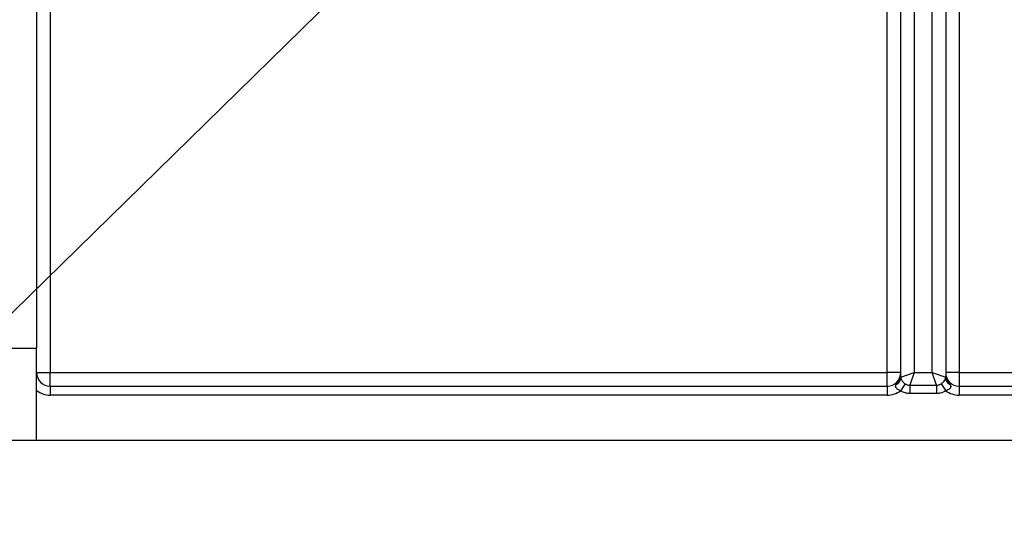
# Model space of a CAD drawing. Units: millimetres. Extents: x 7 to 419, y -29 to 291.
# Drawn here: x 54 to 65, y 139 to 145 of the extents above; entities that cross this region are included whole.
import ezdxf

# ---------------------------------------------------------------- set-up
doc = ezdxf.new("R2010")
doc.units = ezdxf.units.MM
doc.layers.add('FORMAT', color=7, linetype='Continuous')
doc.styles.add('SLDTEXTSTYLE1', font='TXT', dxfattribs={"width": 0.7})
doc.dimstyles.new('SLDDIMSTYLE0', dxfattribs={"dimtxt": 3.393075, "dimasz": 5, "dimexe": 0, "dimexo": 0.0625, "dimgap": 0.848269, "dimtad": 2, "dimdec": 4, "dimlfac": 5, "dimrnd": 1e-09, "dimzin": 12, "dimdsep": 46, "dimtxsty": 'SLDTEXTSTYLE1', "dimsah": 1, "dimcen": 0.09, "dimadec": 0, "dimazin": 3, "dimtfac": 1, "dimtdec": 4, "dimtofl": 0, "dimtmove": 0, "dimatfit": 3, "dimfxl": 0, "dimfrac": 2, "dimtolj": 1, "dimtzin": 12, "dimarcsym": 0})
doc.dimstyles.new('SLDDIMSTYLE2', dxfattribs={"dimtxt": 3.393075, "dimasz": 5, "dimexe": 0, "dimexo": 0.0625, "dimgap": 0.848269, "dimtad": 0, "dimtih": 1, "dimtoh": 1, "dimdec": 4, "dimlfac": 5, "dimrnd": 1e-09, "dimzin": 12, "dimdsep": 46, "dimtxsty": 'SLDTEXTSTYLE1', "dimsah": 1, "dimcen": 0, "dimadec": 0, "dimazin": 3, "dimtfac": 1, "dimtdec": 4, "dimtmove": 0, "dimatfit": 3, "dimfxl": 0, "dimfrac": 2, "dimtolj": 1, "dimtzin": 12, "dimarcsym": 0})

# ---------------------------------------------------------------- blocks, each defined once
blk = doc.blocks.new('_D')
at = {"layer": 'FORMAT'}
for p, q in [((46.909, 175.242), (46.909, 99.008)), ((152.909, 175.242), (152.909, 99.008)), ((46.909, 100.008), (152.909, 100.008))]:
    blk.add_line(p, q, dxfattribs=at)
for points in [[(46.909, 100.008), (51.909, 99.568), (51.909, 100.448)], [(152.909, 100.008), (147.909, 100.448), (147.909, 99.568)]]:
    blk.add_solid(points, dxfattribs=at)
at = {"layer": 'FORMAT', "insert": (97.657, 104.382), "char_height": 3.3931, "attachment_point": 1, "style": 'SLDTEXTSTYLE1'}
blk.add_mtext('530', dxfattribs=at)
blk = doc.blocks.new('_D_2')
at = {"layer": 'FORMAT'}
for p, q in [((128.858, 214.331), (136.006, 221.324)), ((128.858, 214.331), (70.96, 157.685)), ((70.96, 157.685), (43.837, 131.149)), ((43.837, 131.149), (30.811, 131.149))]:
    blk.add_line(p, q, dxfattribs=at)
blk.add_arc((99.909, 186.008), 40.5, 235.0712, 45.7877, dxfattribs=at)
for points in [[(128.858, 214.331), (132.74, 217.513), (132.125, 218.142)], [(70.96, 157.685), (67.078, 154.503), (67.693, 153.874)]]:
    blk.add_solid(points, dxfattribs=at)
at = {"layer": 'FORMAT', "char_height": 3.3931, "attachment_point": 1, "style": 'SLDTEXTSTYLE1'}
for s, insert in [('%%c', (30.811, 135.523)), ('400', (35.732, 135.523))]:
    blk.add_mtext(s, dxfattribs=dict(at, insert=insert))

msp = doc.modelspace()

# ---------------------------------------------------------------- linework, layer by layer
at = {"color": 7, "linetype": 'Continuous', "lineweight": 25}
for p, q in [((54.608986, 248.407935), (54.608986, 141.027935)), ((54.758986, 161.657935), (54.758986, 140.757935)), ((64.358986, 161.163837), (64.358986, 140.757935)), ((64.558986, 140.757935), (64.558986, 161.163837)), ((64.058986, 140.757935), (64.058986, 161.091419)), ((64.208986, 140.707935), (64.208986, 161.039689)), ((64.708986, 161.039689), (64.708986, 140.707935)), ((64.858986, 161.091419), (64.858986, 140.757935)), ((54.008986, 141.027935), (54.608986, 141.027935)), ((54.608986, 140.007935), (54.608986, 141.027935)), ((54.608986, 140.757935), (54.758986, 140.757935)), ((54.758986, 140.607935), (54.758986, 140.757935)), ((54.758986, 140.757935), (64.058986, 140.757935)), ((64.208986, 140.757935), (64.058986, 140.757935)), ((64.058986, 140.607935), (64.058986, 140.757935)), ((64.208986, 140.707935), (64.358986, 140.757935)), ((64.358986, 140.757935), (64.312338, 140.617992)), ((64.358986, 140.757935), (64.558986, 140.757935)), ((64.558986, 140.757935), (64.708986, 140.707935)), ((64.605633, 140.617992), (64.558986, 140.757935)), ((64.858986, 140.757935), (64.708986, 140.757935)), ((64.858986, 140.757935), (64.858986, 140.607935)), ((64.858986, 140.757935), (69.158986, 140.757935)), ((54.758986, 140.607935), (54.758986, 140.507935)), ((54.758986, 140.607935), (64.058986, 140.607935)), ((64.058986, 140.607935), (64.058986, 140.507935)), ((64.160561, 140.626028), (64.172374, 140.644546)), ((64.25918, 140.633342), (64.20733, 140.556704)), ((64.312338, 140.617992), (64.605633, 140.617992)), ((64.312338, 140.617992), (64.312338, 140.524697)), ((64.605633, 140.617992), (64.605633, 140.524697)), ((64.658791, 140.633342), (64.710641, 140.556704)), ((64.745597, 140.644546), (64.75741, 140.626028)), ((64.858986, 140.607935), (64.858986, 140.507935)), ((64.858986, 140.607935), (76.578986, 140.607935)), ((64.058986, 140.507935), (54.758986, 140.507935)), ((64.605633, 140.524697), (64.312338, 140.524697)), ((76.578986, 140.507935), (64.858986, 140.507935)), ((51.970986, 140.007935), (54.608986, 140.007935)), ((54.608986, 140.007935), (146.928986, 140.007935))]:
    msp.add_line(p, q, dxfattribs=at)
for centre, radius, start, end in [((54.758986, 140.757935), 0.15, 180, 270), ((64.058986, 140.757935), 0.15, 270, 0), ((64.130274, 140.699023), 0.079028, 292.5343592, 0.7569037), ((64.131648, 140.710336), 0.077375, 301.7590906, 358.2214243), ((64.308986, 140.707935), 0.1, 180, 184.5125455), ((64.787697, 140.699023), 0.079028, 179.2430963, 247.4656408), ((64.608986, 140.707935), 0.1, 355.4874545, 0), ((64.858986, 140.757935), 0.15, 180, 270), ((64.786324, 140.710336), 0.077375, 181.7785757, 238.2409094), ((54.758986, 140.757935), 0.25, 233.1301024, 270), ((64.058986, 140.757935), 0.25, 270, 306.3971106), ((64.858986, 140.757935), 0.25, 233.6028894, 270)]:
    msp.add_arc(centre, radius, start, end, dxfattribs=at)
for points, knots in [([(64.172374, 140.644546), (64.181405, 140.660054), (64.19568, 140.684567), (64.206628, 140.723473), (64.208961, 140.745832), (64.208985, 140.757564), (64.208986, 140.757935)], [0, 0, 0, 0, 0.450124656, 0.711493196, 0.990887908, 1, 1, 1, 1]), ([(64.209296, 140.700067), (64.210395, 140.694464), (64.212706, 140.682693), (64.226582, 140.66176), (64.243661, 140.644426), (64.255194, 140.636189), (64.25918, 140.633342)], [0, 0, 0, 0, 0.282514286, 0.593450037, 0.859474994, 1, 1, 1, 1]), ([(64.658791, 140.633342), (64.667316, 140.639878), (64.683681, 140.652423), (64.700066, 140.674118), (64.707231, 140.689516), (64.708325, 140.697507), (64.708676, 140.700067)], [0, 0, 0, 0, 0.305984111, 0.587326676, 0.867811739, 1, 1, 1, 1]), ([(64.708986, 140.757935), (64.708986, 140.757564), (64.70901, 140.745832), (64.711343, 140.723473), (64.722291, 140.684567), (64.736566, 140.660054), (64.745597, 140.644546)], [0, 0, 0, 0, 0.009112092, 0.288506804, 0.549875344, 1, 1, 1, 1]), ([(64.20733, 140.556704), (64.202111, 140.558619), (64.187609, 140.563943), (64.16877, 140.575381), (64.156321, 140.589), (64.151885, 140.600971), (64.15313, 140.612974), (64.157994, 140.621518), (64.160561, 140.626028)], [0, 0, 0, 0, 0.148668594, 0.413135042, 0.589829825, 0.695822074, 0.839450269, 1, 1, 1, 1]), ([(64.25918, 140.633342), (64.265818, 140.629556), (64.275415, 140.624083), (64.293485, 140.618856), (64.304611, 140.618346), (64.312338, 140.617992)], [0, 0, 0, 0, 0.406589634, 0.587839545, 1, 1, 1, 1]), ([(64.605633, 140.617992), (64.613417, 140.61829), (64.632262, 140.619014), (64.648979, 140.628042), (64.658791, 140.633342)], [0, 0, 0, 0, 0.413020269, 1, 1, 1, 1]), ([(64.75741, 140.626028), (64.759942, 140.621578), (64.764584, 140.613417), (64.766191, 140.601169), (64.762178, 140.590198), (64.753826, 140.580278), (64.740293, 140.569755), (64.725185, 140.561853), (64.714005, 140.557895), (64.710641, 140.556704)], [0, 0, 0, 0, 0.158190094, 0.290057038, 0.419840709, 0.545727725, 0.683093116, 0.904634216, 1, 1, 1, 1]), ([(64.312338, 140.524697), (64.297148, 140.525729), (64.275215, 140.52722), (64.239554, 140.538046), (64.220517, 140.549068), (64.20733, 140.556704)], [0, 0, 0, 0, 0.409057605, 0.590657153, 1, 1, 1, 1]), ([(64.710641, 140.556704), (64.710001, 140.556274), (64.691864, 140.544116), (64.657092, 140.528288), (64.620814, 140.525756), (64.605633, 140.524697)], [0, 0, 0, 0, 0.020846999, 0.590266457, 1, 1, 1, 1])]:
    msp.add_open_spline(points, degree=3, knots=knots, dxfattribs=at)

# ---------------------------------------------------------------- dimensions: what is measured, and where the dimension line sits
at = {"layer": 'FORMAT'}
dim = msp.add_diameter_dim_2p(p1=(70.95965, 157.685047), p2=(128.858321, 214.330822), dimstyle='SLDDIMSTYLE2', dxfattribs=at)
dim.commit()
dim.dimension.update_dxf_attribs({"geometry": '_D_2', "text_midpoint": (36.530178, 133.92459), "dimtype": 163})
dim = msp.add_linear_dim(base=(152.908986, 100.007935), p1=(46.908986, 175.241879), p2=(152.908986, 175.241879), dimstyle='SLDDIMSTYLE0', dxfattribs=at)
dim.commit()
dim.dimension.update_dxf_attribs({"geometry": '_D', "text_midpoint": (100.671151, 100.007935), "dimtype": 160})

doc.saveas('drawing.dxf')
